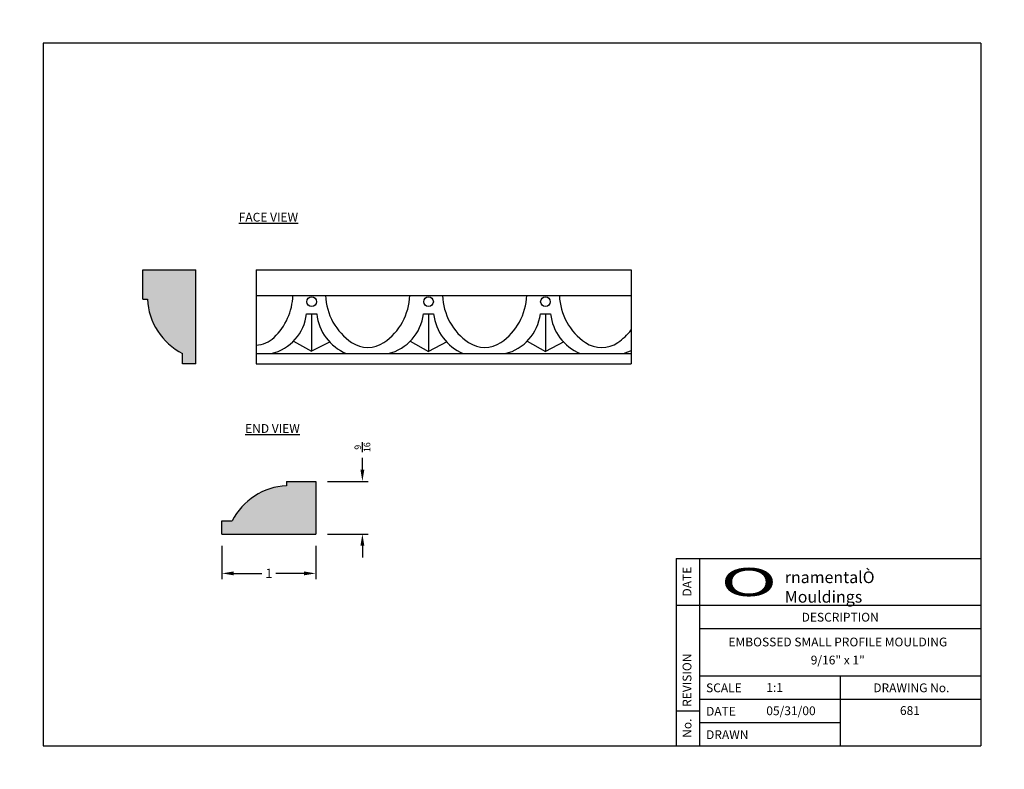
# Paper-space layout 'Layout1' of a CAD drawing. Extents: x -0.2 to 10.2, y -0.2 to 7.8.
import ezdxf
from ezdxf.enums import TextEntityAlignment as Align

# ---------------------------------------------------------------- set-up
doc = ezdxf.new("R2010")
doc.units = 0
doc.header["$MEASUREMENT"] = 0
doc.header["$PDMODE"] = 3
doc.layers.get('0').update_dxf_attribs({"linetype": 'CONTINUOUS'})
doc.layers.get('DEFPOINTS').update_dxf_attribs({"linetype": 'CONTINUOUS'})
for name, color, linetype in [('BORDER', 1, 'CONTINUOUS'), ('DIM', 5, 'CONTINUOUS'), ('HATCH', 140, 'CONTINUOUS')]:
    doc.layers.add(name, color=color, linetype=linetype)
doc.styles.add('ROMANS', font='romans.shx')
doc.styles.get("Standard").update_dxf_attribs({"font": 'TIMES.TTF'})
doc.styles.add('TITLE', font='GOUDOS.TTF')
doc.dimstyles.new('OML', dxfattribs={"dimtxt": 0.1, "dimasz": 0.125, "dimexe": 0.0625, "dimexo": 0.125, "dimgap": 0.0625, "dimtad": 0, "dimdec": 5, "dimzin": 1, "dimtxsty": 'ROMANS', "dimcen": 0, "dimclrd": 7, "dimclre": 7, "dimclrt": 256, "dimazin": 3, "dimtfac": 0.7, "dimtdec": 4, "dimtofl": 0, "dimtmove": 0, "dimatfit": 3, "dimtolj": 1, "dimtzin": 0})

# ---------------------------------------------------------------- blocks, each defined once
blk = doc.blocks.new('*D2')
at = {"color": 7, "linetype": 'BYBLOCK'}
for p, q in [((4.160355, 1.843216), (4.160355, 1.968216)), ((3.787988, 1.718216), (4.222855, 1.718216)), ((3.787988, 1.155716), (4.222855, 1.155716)), ((4.160355, 1.030716), (4.160355, 0.905716))]:
    blk.add_line(p, q, dxfattribs=at)
for points in [[(4.139522, 1.843216), (4.181188, 1.843216), (4.160355, 1.718216)], [(4.139522, 1.030716), (4.181188, 1.030716), (4.160355, 1.155716)]]:
    blk.add_solid(points, dxfattribs=at)
at = {"layer": 'DEFPOINTS', "color": 0, "linetype": 'BYBLOCK'}
for p in [(3.662988, 1.718216), (4.160355, 1.718216), (3.662988, 1.155716)]:
    blk.add_point(p, dxfattribs=at)
at = {"linetype": 'BYBLOCK', "insert": (4.160355, 2.082382), "char_height": 0.1, "attachment_point": 5, "rotation": 90, "style": 'ROMANS'}
blk.add_mtext('\\A1;{\\H0.700000x;\\S9/16;}', dxfattribs=at)
blk = doc.blocks.new('*D1')
at = {"color": 7, "linetype": 'BYBLOCK'}
for p, q in [((2.662988, 1.030716), (2.662988, 0.673655)), ((3.662988, 1.030716), (3.662988, 0.673655)), ((2.787988, 0.736155), (3.088583, 0.736155)), ((3.537988, 0.736155), (3.237393, 0.736155))]:
    blk.add_line(p, q, dxfattribs=at)
for points in [[(2.787988, 0.756988), (2.787988, 0.715321), (2.662988, 0.736155)], [(3.537988, 0.756988), (3.537988, 0.715321), (3.662988, 0.736155)]]:
    blk.add_solid(points, dxfattribs=at)
at = {"layer": 'DEFPOINTS', "color": 0, "linetype": 'BYBLOCK'}
for p in [(2.662988, 1.155716), (3.662988, 1.155716), (2.662988, 0.736155)]:
    blk.add_point(p, dxfattribs=at)
at = {"linetype": 'BYBLOCK', "insert": (3.162988, 0.736155), "char_height": 0.1, "attachment_point": 5, "style": 'ROMANS'}
blk.add_mtext('\\A1;1', dxfattribs=at)
blk = doc.blocks.new('INFO')
at = {"layer": 'DIM', "style": 'ROMANS'}
for tag, height, p in [('DESCRIPTION1', 0.125, (-1.52535, 1.061948)), ('DESCRIPTION2', 0.0938, (-1.526233, 0.869389)), ('DRAWING#', 0.0938, (-0.756259, 0.330157))]:
    blk.add_attdef(tag, text='', height=height, dxfattribs=at).set_placement(p, align=Align.CENTER)
for tag, p in [('SCALE', (-2.2882, 0.5765)), ('DATE', (-2.2882, 0.327976))]:
    blk.add_attdef(tag, p, '', height=0.0938, dxfattribs=at)

psp = doc.layouts.get("Layout1")

# ---------------------------------------------------------------- hatches: boundary and pattern name
at = {"layer": 'HATCH'}
for points in [[(1.627426, 5.078656), (1.064926, 5.078656), (1.064926, 4.766656), (1.111801, 4.766656, 0.268532553), (1.486801, 4.186452), (1.486801, 4.078656), (1.627426, 4.078656)], [(2.595307, 2.776184, 0.268532553), (2.015104, 2.401184), (1.907307, 2.401184), (1.907307, 2.260559), (2.907307, 2.260559), (2.907307, 2.823059), (2.595307, 2.823059)]]:
    psp.add_hatch(color=256, dxfattribs=at).paths.add_polyline_path(points)

# ---------------------------------------------------------------- linework, layer by layer
for p, q in [((1.064926, 4.766656), (1.064926, 5.078656)), ((1.064926, 5.078656), (1.627426, 5.078656)), ((1.627426, 4.078656), (1.627426, 5.078656)), ((2.271154, 5.078656), (6.271154, 5.078656)), ((2.271154, 5.078656), (2.271154, 4.078656)), ((6.271154, 5.078656), (6.271154, 4.078656)), ((1.064926, 4.766656), (1.111801, 4.766656)), ((2.271154, 4.806782), (6.271154, 4.806782)), ((1.486801, 4.078656), (1.486801, 4.186452)), ((2.271154, 4.186452), (6.271154, 4.186452)), ((1.627426, 4.078656), (1.486801, 4.078656)), ((2.271154, 4.078656), (6.271154, 4.078656)), ((2.595307, 2.823059), (2.595307, 2.776184)), ((2.595307, 2.823059), (2.907307, 2.823059)), ((2.907307, 2.823059), (2.907307, 2.260559)), ((1.907307, 2.401184), (2.015104, 2.401184)), ((1.907307, 2.260559), (1.907307, 2.401184)), ((1.907307, 2.260559), (2.907307, 2.260559)), ((6.75, 2.001234), (6.75, 0)), ((6.75, 2.001234), (7, 2.001234)), ((7, 2.001234), (10, 2.001234)), ((7, 2.001234), (7, 0)), ((6.75, 1.501234), (7, 1.501234)), ((7, 1.502467), (10, 1.502467)), ((7, 1.251234), (10, 1.251234)), ((7, 0.748766), (10, 0.748766)), ((8.5, 0.748766), (8.5, 0)), ((7, 0.498766), (10, 0.498766)), ((6.75, 0.375), (7, 0.375)), ((7, 0.248766), (8.5, 0.248766))]:
    psp.add_line(p, q)
at = {"linetype": 'CONTINUOUS'}
for p, q in [((2.271154, 4.806782), (2.663151, 4.806782)), ((3.011214, 4.806782), (3.910093, 4.806782)), ((4.321712, 4.806782), (5.162695, 4.806782)), ((2.808429, 4.610172), (2.917385, 4.610172)), ((2.862907, 4.610172), (2.862907, 4.210666)), ((4.055368, 4.610057), (4.164324, 4.610057)), ((4.109846, 4.610057), (4.109846, 4.210551)), ((5.302307, 4.609942), (5.411263, 4.609942)), ((5.356785, 4.609942), (5.356785, 4.210436)), ((2.668135, 4.318873), (2.862907, 4.210666)), ((3.059633, 4.313569), (2.862907, 4.210666)), ((3.915074, 4.318758), (4.109846, 4.210551)), ((4.306572, 4.313454), (4.109846, 4.210551)), ((5.162013, 4.318643), (5.356785, 4.210436)), ((5.553511, 4.313339), (5.356785, 4.210436)), ((2.271154, 4.186943), (2.435143, 4.186943)), ((3.230971, 4.186943), (3.720881, 4.186943)), ((4.474771, 4.186943), (4.934688, 4.186943))]:
    psp.add_line(p, q, dxfattribs=at)
for centre in [(2.862907, 4.740314), (4.109846, 4.740199), (5.356785, 4.740084)]:
    psp.add_circle(centre, 0.051451, dxfattribs=at)
for centre, start, end in [((1.800511, 4.800499), 182.813232, 242.937955), ((2.62915, 2.087474), 92.813232, 152.937955)]:
    psp.add_arc(centre, 0.689541, start, end)
for centre, radius, start, end in [((2.014933, 4.827465), 0.648547, 313.74826, 358.182251), ((3.65212, 4.833738), 0.641473, 182.397751, 235.593491), ((3.27352, 4.829169), 0.636966, 304.540863, 357.995758), ((4.899059, 4.833623), 0.641473, 182.397751, 235.593491), ((4.520459, 4.829054), 0.636966, 304.540863, 357.995758), ((6.145998, 4.833508), 0.641473, 182.397751, 235.593491), ((2.316898, 4.667467), 0.494859, 283.584747, 353.350861), ((3.436488, 4.667006), 0.522204, 186.247879, 246.96402), ((3.563837, 4.667356), 0.494859, 283.584747, 353.350861), ((4.683427, 4.666891), 0.522204, 186.247879, 246.96402), ((4.810776, 4.667241), 0.494859, 283.584747, 353.350861), ((5.930366, 4.666776), 0.522204, 186.247879, 246.96402), ((5.767398, 4.828939), 0.636966, 304.540863, 322.266741), ((2.258721, 4.574657), 0.297348, 272.396295, 313.499298), ((3.462166, 4.567622), 0.314643, 236.750229, 303.249023), ((4.709105, 4.567507), 0.314643, 236.750229, 303.249023), ((5.956044, 4.567392), 0.314643, 236.750229, 303.249023), ((6.057715, 4.667126), 0.494859, 283.584747, 295.5508915)]:
    psp.add_arc(centre, radius, start, end, dxfattribs=at)
at = {"layer": 'BORDER'}
for p, q in [((10, 7.5), (0, 7.5)), ((0, 7.5), (0, 0)), ((10, 7.5), (10, 0)), ((0, 0), (10, 0))]:
    psp.add_line(p, q, dxfattribs=at)
at = {"layer": 'DEFPOINTS'}
for p in [(10.25, 7.75), (-0.25, -0.25)]:
    psp.add_point(p, dxfattribs=at)

# ---------------------------------------------------------------- block references
at = {"layer": 'DIM'}
ref = psp.add_blockref('INFO', (10, 0), dxfattribs=at)
ref.add_attrib('DESCRIPTION1', 'EMBOSSED SMALL PROFILE MOULDING', dxfattribs={"height": 0.09375, "style": 'ROMANS'}).set_placement((8.47465, 1.061948), align=Align.CENTER)
ref.add_attrib('DESCRIPTION2', '9/16" x 1"', dxfattribs={"height": 0.0938, "style": 'ROMANS'}).set_placement((8.473767, 0.869389), align=Align.CENTER)
ref.add_attrib('SCALE', '1:1', (7.7118, 0.5765), dxfattribs={"height": 0.0938, "style": 'ROMANS'})
ref.add_attrib('DATE', '05/31/00', (7.7118, 0.327976), dxfattribs={"height": 0.0938, "style": 'ROMANS'})
ref.add_attrib('DRAWING#', '681', dxfattribs={"height": 0.0938, "style": 'ROMANS'}).set_placement((9.243741, 0.330157), align=Align.CENTER)

# ---------------------------------------------------------------- texts
at = {"style": 'TITLE', "width": 2}
psp.add_text('O', height=0.3, dxfattribs=at).set_placement((7.222627, 1.598635))
at = {"char_height": 0.09375, "rotation": 90}
for s, insert, width, attachment_point in [('\\fArial|b0|i0|c0|p34;DATE', (6.819517, 1.752914), 0.421875, 2), ('\\fArial|b0|i0|c0|p34;REVISION', (6.819517, 0.416673), 1.047827, 1), ('\\fArial|b0|i0|c0|p34;No.', (6.819517, 0.188939), 0.296875, 2)]:
    psp.add_mtext(s, dxfattribs=dict(at, insert=insert, width=width, attachment_point=attachment_point))
for s, insert, char_height, width, attachment_point in [('\\fArial|b0|i0|c0|p34;rnamental\\fSymbol|b0|i0|c2|p18;Ò\\fArial|b0|i0|c0|p34; Mouldings', (7.908858, 1.86204), 0.125, 1.773295, 1), ('\\fArial|b0|i0|c0|p34;DESCRIPTION', (8.5, 1.420374), 0.09375, 3, 2), ('\\fArial|b0|i0|c0|p34;SCALE', (7.069517, 0.666673), 0.09375, 0.5313, 1), ('\\fArial|b0|i0|c0|p34;DRAWING No.', (9.258618, 0.666673), 0.09375, 1.4531, 2), ('\\fArial|b0|i0|c0|p34;DATE', (7.069517, 0.416673), 0.09375, 0.53125, 1), ('\\fArial|b0|i0|c0|p34;DRAWN', (7.069517, 0.166673), 0.09375, 0.5336, 1)]:
    psp.add_mtext(s, dxfattribs=dict(insert=insert, char_height=char_height, width=width, attachment_point=attachment_point))
at = {"layer": 'BORDER', "char_height": 0.0938, "attachment_point": 1, "style": 'ROMANS'}
for s, insert, width in [('\\LFACE VIEW', (2.085861, 5.689242), 1.8366), ('\\LEND VIEW', (2.153895, 3.434208), 0.875)]:
    psp.add_mtext(s, dxfattribs=dict(at, insert=insert, width=width))

# ---------------------------------------------------------------- dimensions: what is measured, and where the dimension line sits
at = {"layer": 'DIM'}
dim = psp.add_linear_dim(base=(3.404674, 2.823059), p1=(2.907307, 2.260559), p2=(2.907307, 2.823059), angle=90, dimstyle='OML', dxfattribs=at)
dim.commit()
dim.dimension.update_dxf_attribs({"geometry": '*D2', "text_midpoint": (3.404674, 3.187226), "insert": (-0.755681, 1.104843)})
dim = psp.add_linear_dim(base=(1.907307, 1.840998), p1=(2.907307, 2.260559), p2=(1.907307, 2.260559), dimstyle='OML', dxfattribs=at)
dim.commit()
dim.dimension.update_dxf_attribs({"geometry": '*D1', "text_midpoint": (2.407307, 1.840998), "insert": (-0.755681, 1.104843)})

doc.saveas('drawing.dxf')
